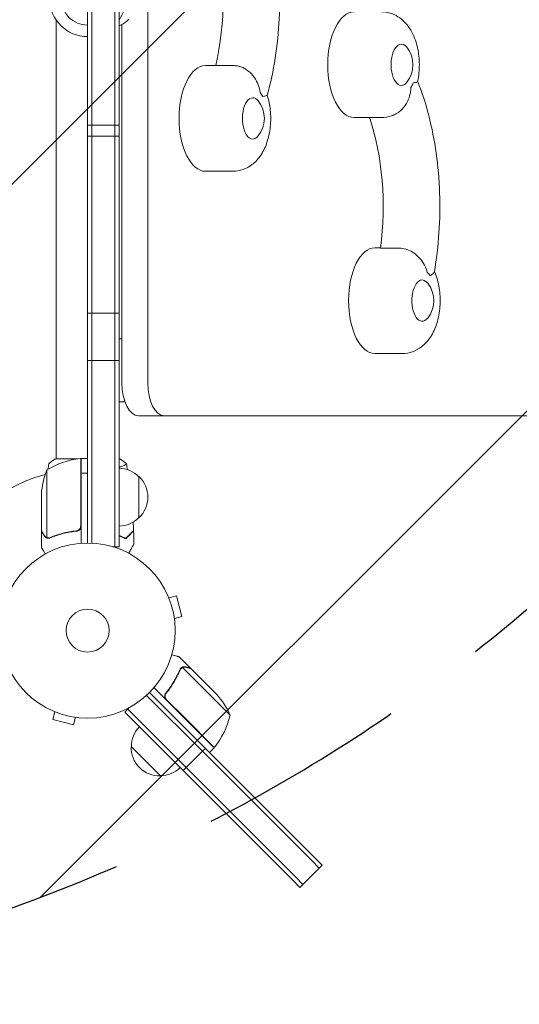
# Model space of a CAD drawing. Units: millimetres. Extents: x -2517 to 2143, y -2316 to 3607.
# Drawn here: x -41 to 261, y -991 to -395 of the extents above; entities that cross this region are included whole.
import ezdxf

# ---------------------------------------------------------------- set-up
doc = ezdxf.new("R2010")
doc.units = ezdxf.units.MM
doc.header["$LTSCALE"] = 20
doc.linetypes.add('HIDDEN', pattern=[9.524999999999999, 6.35, -3.175])
for name, color, linetype in [('2d', 230, 'Continuous'), ('EN-Free_Space', 10, 'HIDDEN'), ('EN-Free_Space_Hatch', 10, 'HIDDEN')]:
    doc.layers.add(name, color=color, linetype=linetype)

msp = doc.modelspace()

# ---------------------------------------------------------------- hatches: boundary and pattern name
at = {"layer": 'EN-Free_Space_Hatch'}
h = msp.add_hatch(dxfattribs=at)
h.set_pattern_fill('ANSI31', color=256, scale=100)
h.set_pattern_definition([(45, (0, 0), (-224.5064030267288, 224.5064030267288), [])])
edge = h.paths.add_edge_path()
edge.add_arc((-382.5501998126507, 2107.011955889593), 1000, 90.0000055985681, 180.0000055985681)
edge.add_line((-1382.550199812646, 2107.011858176146), (-1382.549994808664, 8.99986490636502))
edge.add_arc((-382.5499948086685, 8.999962619811356), 999.9999999999998, 180.0000055985681, 270.0000055985681)
edge.add_arc((-382.5499948086683, 8.9999626198113), 999.9999999999998, 270.0000055985681, 360.0000055985681)
edge.add_line((617.4500051913267, 9.000060333257704), (617.4498001873441, 2107.012053603039))
edge.add_arc((-382.5501998126512, 2107.011955889594), 1000, 5.598568053984855e-06, 90.00000559856807)

# ---------------------------------------------------------------- linework, layer by layer
at = {"layer": '2d', "lineweight": 0}
for p, q in [((36.38701066002091, -150.0447464574321), (36.38705593159375, -615.0447464574294)), ((1.932676241267473e-12, -459.1241008311048), (1.818989403545856e-12, -307.1375294494746)), ((2.500000000001819, -307.1375294494745), (2.500000000001933, -459.1241008311048)), ((2.500000000001933, -459.1241008311048), (2.500000000001819, -307.1375294494746)), ((16.50000000000182, -307.1375294494745), (16.50000000000193, -459.1241008311048)), ((19.00000000000182, -307.1375294494745), (19.00000000000193, -459.1241008311048)), ((-18.99993563612986, -661.0898894725709), (-18.99996149288006, -395.5062518685467)), ((-18.99993563612986, -661.0898894725709), (-18.99996149288017, -395.5062518685465)), ((19.00006436387014, -661.0898867214695), (19.00003850711971, -395.5062481689334)), ((19.00006436387002, -661.089886721469), (19.0000385071196, -395.5062481689336)), ((20.79859866347397, -615.0447479750941), (20.7985775374259, -398.0517935721077)), ((71.38703723881554, -423.0447430498929), (87.84151991071974, -423.0447414479137)), ((161.387040305599, -454.5447342876527), (177.8415229775034, -454.5447326856735)), ((1.932676241267473e-12, -465.7030568887345), (1.932676241267473e-12, -459.1241008311048)), ((1.932676241267473e-12, -459.1241008311048), (2.500000000001933, -459.1241008311048)), ((16.50000000000193, -459.1241008311048), (2.500000000001933, -459.1241008311048)), ((2.500000000001933, -465.7030568887345), (2.500000000001933, -459.1241008311048)), ((16.50000000000193, -459.1241008311048), (16.50000000000193, -465.7030568887345)), ((19.00000000000193, -459.1241008311048), (16.50000000000193, -459.1241008311048)), ((19.00000000000193, -459.1241008311048), (19.00000000000193, -465.7030568887345)), ((2.046363078989089e-12, -572.9528208232431), (1.932676241267473e-12, -465.7030568887343)), ((2.500000000001933, -465.7030568887345), (1.932676241267473e-12, -465.7030568887345)), ((2.500000000001933, -465.7030568887345), (16.50000000000193, -465.7030568887345)), ((2.500000000002046, -572.9528208232431), (2.500000000001933, -465.7030568887345)), ((2.500000000002046, -572.9528208232431), (2.500000000001933, -465.7030568887343)), ((16.50000000000205, -572.9528208232431), (16.50000000000193, -465.7030568887345)), ((16.50000000000193, -465.7030568887345), (19.00000000000193, -465.7030568887345)), ((19.00000000000193, -465.7030568887345), (19.00000000000205, -572.9528208232431)), ((71.38704346974168, -487.0447430498924), (87.84152614164589, -487.0447414479132)), ((173.9765408579996, -533.3418572487318), (177.3516366674061, -533.3418569201384)), ((177.3221822210015, -533.558644988468), (188.5717603149236, -533.5586438932293)), ((2.160049916710705e-12, -601.4890358711062), (2.046363078989089e-12, -572.9528208232433)), ((2.500000000002046, -572.9528208232431), (2.046363078989089e-12, -572.9528208232431)), ((2.500000000002046, -572.9528208232431), (16.50000000000205, -572.9528208232431)), ((2.50000000000216, -601.4890358711062), (2.500000000002046, -572.9528208232431)), ((16.50000000000216, -601.4890358711062), (16.50000000000205, -572.9528208232431)), ((16.50000000000205, -572.9528208232431), (19.00000000000205, -572.9528208232431)), ((19.00000000000205, -572.9528208232431), (19.00000000000216, -601.4890358711062)), ((19.00005730100452, -588.5447481501968), (20.79859608348113, -588.5447479750943)), ((2.273736754432321e-12, -712.0895372438439), (2.160049916710705e-12, -601.4890358711062)), ((2.160049916710705e-12, -601.4890358711062), (2.50000000000216, -601.4890358711062)), ((16.50000000000216, -601.4890358711062), (2.50000000000216, -601.4890358711062)), ((2.500000000002274, -712.148532342161), (2.50000000000216, -601.4890358711062)), ((16.50000000000227, -714.2895744876888), (16.50000000000216, -601.4890358711062)), ((19.00000000000216, -601.4890358711062), (16.50000000000216, -601.4890358711062)), ((16.50000000000216, -601.4890358711062), (16.50000000000227, -714.2895744876886)), ((19.00000000000216, -601.4890358711062), (19.00000000000227, -714.2895744876886)), ((173.9765470889257, -597.3418572487313), (190.4310297608298, -597.3418556467522)), ((19.00006100061694, -626.5447481501968), (22.6170656971168, -626.5447477980514)), ((30.79860061063835, -635.0447470015116), (46.38705787875813, -635.0447454838471)), ((46.38705787875813, -635.0447454838471), (563.8870578787559, -635.0446951009679)), ((-6.127484773544779, -661.0895378404131), (-19.49993601971778, -661.0895391423311)), ((-4.199999999997772, -685.8395744876883), (-4.199999999997885, -660.8442265806037)), ((-3.99999999999784, -661.089537633285), (-4.199999999997772, -661.0895376527566)), ((-3.99999999999784, -660.8395744876883), (-3.99999999999784, -685.8395744876883)), ((-3.99999999999784, -660.8395744876883), (2.160049916710705e-12, -660.8395744876883)), ((19.50006398028199, -661.0895353453606), (19.00000000000216, -661.0895353940458)), ((19.00006486908478, -666.2791220188882), (19.00006486895188, -666.2777570176639)), ((-24.74761515876025, -667.8395744876883), (-24.74761515876025, -685.8395744876883)), ((31.00000000000216, -671.7895744871884), (31.00000000000216, -696.7895744881884)), ((-27.99999999999784, -682.6788783618325), (-27.99999999999784, -685.8395744876883)), ((-27.99999999999784, -704.5917652617987), (-27.99999999999784, -685.8395744876883)), ((-24.74761515876025, -685.8395744876883), (-24.74761515876025, -708.7316357338135)), ((-4.199999999997772, -701.6971459177083), (-4.199999999997772, -685.8395744876883)), ((-3.99999999999784, -685.8395744876883), (-3.99999999999784, -701.8759683573622)), ((-3.99999999999784, -701.8759683573622), (-3.99999999999784, -712.2406961969485)), ((-27.99999999999784, -704.7921518757597), (-27.99999999999784, -714.5921518757549)), ((-27.99999999999784, -704.7921518757597), (-27.88427269132853, -704.7921518757597)), ((-23.77967804607215, -709.1023159102327), (-23.77746856366525, -709.1023159102327)), ((-7.801699753860476, -704.7921518757597), (-6.296098369895617, -704.7921518757597)), ((16.50000000000227, -714.2895744876888), (15.11171016044534, -714.2895744876888)), ((19.00000000000227, -714.2895744876886), (16.50000000000227, -714.2895744876886)), ((48.54396093672688, -743.8000126701587), (48.53695564633495, -743.801889732062)), ((48.54396093672688, -743.8000126701589), (48.55629155722204, -743.8460311723355)), ((49.12528285151268, -745.1971622031646), (53.76181863582599, -743.9548061840795)), ((57.12646622215891, -756.5118419258373), (53.76181863582588, -743.9548061840795)), ((52.4899304378456, -757.7541979449223), (57.12646622215891, -756.5118419258373)), ((52.67273503787226, -759.2088073886069), (52.68506565836742, -759.2548258907838)), ((52.68506565836742, -759.2548258907838), (52.6780603679756, -759.2567029526871)), ((62.435780777883, -787.927263787591), (55.50613432225839, -780.9976173319664)), ((56.40381628866965, -787.8637358432003), (56.40225394867673, -787.8652981831932)), ((73.53749339368369, -803.6285431559266), (57.35036165121096, -787.4414114134539)), ((62.43578077788288, -787.927263787591), (62.35394921315435, -788.0090953523196)), ((62.57747551147384, -788.068958521182), (75.83727676995113, -801.3287597796592)), ((69.50867107833346, -838.1336677404207), (35.66721561841348, -804.2922122805006)), ((35.66721561841348, -804.2922122805006), (69.50867107833153, -838.1336677404187)), ((37.476696646714, -802.5661594028685), (71.27643803129786, -836.3659007874525)), ((47.52727117044924, -806.9598796771114), (40.19823543178666, -799.630843938449)), ((48.15342570539838, -802.2096188600755), (47.08880475703256, -803.2742398084414)), ((86.26541545504153, -816.3564652172846), (73.53749339368369, -803.6285431559266)), ((78.07222643381385, -803.563709443522), (75.83727676995113, -801.3287597796592)), ((58.86671402147397, -818.2993225281365), (47.52727117044924, -806.9598796771114)), ((47.79513908639399, -806.9449048805817), (59.00813537771126, -818.1579011718992)), ((-21.28952457368018, -813.6334981805718), (-21.28764751177664, -813.6264928901786)), ((-21.24350607149586, -813.6458288010689), (-21.28952457368018, -813.633498180572)), ((-19.89237504067398, -814.2148200953562), (-21.13473105975913, -818.8513558796711)), ((22.48607012942603, -814.4455905706694), (24.25383708239235, -812.6778236177032)), ((57.84140918875369, -849.8009296299969), (22.48607012942603, -814.4455905706694)), ((24.25383708239258, -812.6778236177032), (25.23568273043952, -811.6959779696562)), ((59.60917614172183, -848.0331626770325), (24.25383708239258, -812.6778236177032)), ((59.60917614172001, -848.0331626770306), (24.25383708239235, -812.677823617703)), ((-21.13473105975913, -818.8513558796711), (-8.577695318001133, -822.2160034660036)), ((-7.335339298915983, -817.5794676816885), (-8.577695318001133, -822.2160034660036)), ((-5.834711353055013, -817.7746029022118), (-5.880729855243771, -817.7622722817135)), ((-5.834711353055013, -817.774602902212), (-5.832834291151244, -817.7675976118181)), ((76.54438355113757, -835.9769920578), (58.86671402147397, -818.2993225281365)), ((59.00813537771126, -818.157901171899), (76.68251538092761, -835.8322811751156)), ((44.05282695596929, -852.9829101456902), (26.37515742559833, -835.3052406153191)), ((59.60917614172183, -848.0331626770325), (69.50867107833346, -838.1336677404207)), ((71.27643803129797, -836.3659007874525), (69.50867107833153, -838.1336677404187)), ((135.6630000108768, -904.2879966729641), (69.50867107833346, -838.1336677404207)), ((69.50867107833153, -838.1336677404187), (135.663000010877, -904.2879966729641)), ((71.27643803129797, -836.3659007874525), (137.4307669638432, -902.5202297199979)), ((76.54438355113757, -835.9769920578), (73.71595642639147, -838.8054191825462)), ((57.84140918875369, -849.8009296299969), (59.60917614172001, -848.0331626770306)), ((123.9957381212988, -915.9552585625423), (57.84140918875369, -849.8009296299971)), ((125.7635050742653, -914.1874916095757), (59.60917614172183, -848.0331626770325)), ((125.7635050742653, -914.1874916095757), (59.60917614172001, -848.0331626770306)), ((140.2193491969819, -908.844345859069), (135.6630000108768, -904.2879966729641)), ((141.9871161499483, -907.0765789061028), (137.4307669638432, -902.5202297199979)), ((130.3198542603701, -918.7438407956807), (140.2193491969819, -908.844345859069)), ((141.9871161499481, -907.0765789061028), (140.2193491969819, -908.844345859069)), ((123.9957381212988, -915.9552585625421), (128.5520873074037, -920.5116077486472)), ((125.7635050742653, -914.1874916095757), (130.3198542603701, -918.7438407956807)), ((128.5520873074037, -920.5116077486472), (130.3198542603701, -918.7438407956807))]:
    msp.add_line(p, q, dxfattribs=at)
for radius in [53.00000000000002, 13.00000000000006, 13]:
    msp.add_circle((1.591615728102624e-12, -765.0895372438439), radius, dxfattribs=at)
for centre, radius, start, end in [((3.72452127521683e-05, -382.5447686219244), 23.00000000000003, 90.00009278232285, 269.9999072176771), ((3.724521263848146e-05, -382.5447686219244), 16, 90.00013337458549, 269.9998666254145), ((3.724521263848146e-05, -382.5447686219244), 23.00000000000015, 325.6986826023912, 0), ((12.80976512208713, -383.0458322169478), 17.00000000000072, 291.3542817912148, 315.8135039534945), ((179.9877744948461, -422.544732476718), 16.99999999914606, 321.498901270826, 38.50110988560522), ((89.98777765898853, -455.0447412389575), 16.999999999146, 321.498901270826, 38.50110988560117), ((192.5772812781726, -565.3418554377967), 16.99999999914591, 321.498901270826, 38.50110988560522), ((1.265380982273996, -710.5399729842658), 49.99999999999973, 96.47279222333052, 121.3496882206748), ((-4.032994264991657, -663.8395744876888), 3.000000000000493, 93.19122430203231, 96.47279222334343), ((18.80972782809397, -683.7885096455328), 17.0000000000001, 44.18650162472169, 89.358704703753), ((-7.048583938740194e-12, -765.0895372438475), 98.00000000000004, 105.2000469881893, 164.7999370918425), ((21.90000000000305, -685.8395744876883), 50.00000000000082, 158.899803975907, 176.3756925059936), ((19.47828138000193, -684.2895744876881), 16.99999999914604, 312.6679254884958, 47.33207451150422), ((18.80972782809397, -684.7906393298439), 16.99999999999999, 270.641295296247, 315.8134983752784), ((40.5526483887412, -836.6133881608688), 50.00000000000134, 23.89980397590552, 41.37569250598997), ((37.67770814843902, -804.5566898512915), 49.99999999999973, 321.472792223332, 346.3496882206703), ((43.47950996034774, -835.1699449155366), 17.00000000000036, 135.6412952962463, 180.8134983752798), ((43.36107755790943, -835.9969900133796), 16.99999999914599, 177.6679254885, 272.3320745114999), ((74.44639367612638, -833.8323412457484), 2.999999999959937, 318.1912243020012, 321.4727922233503), ((44.18812265575241, -835.8785576109411), 16.99999999999985, 269.1865016247202, 314.3587047037537)]:
    msp.add_arc(centre, radius, start, end, dxfattribs=at)
at = {"layer": '2d', "lineweight": 0, "extrusion": (0, 0, -1)}
for centre, major_axis, ratio, start_param, end_param in [((34.56590427555432, -382.5447466347329), (9.249026156510354e-06, -95.0000000197962), 0.5000000000000011, -2.01121230965267, -1.130380343937319), ((189.9658755150223, -422.544731505268), (-1.216977756568483e-06, 12.50000000050006), 0.5000000000000006, -0.1745329251994345, 0.5611561394121239), ((99.9658786791648, -455.0447402675076), (1.216977767448668e-06, -12.50000000050006), 0.5000000000000013, -0.5611561394121667, 3.141592653589793), ((99.9658786791648, -455.0447402675076), (-1.216977778000304e-06, 12.50000000050006), 0.5000000000000009, -2.664535259100376e-15, 0.5611561394121656), ((202.5553822983487, -565.3418544663467), (1.216977759455062e-06, -12.50000000050005), 0.5000000000000004, -0.5611561394121223, 2.967059728390356)]:
    msp.add_ellipse(centre, major_axis=major_axis, ratio=ratio, start_param=start_param, end_param=end_param, dxfattribs=at)
at = {"layer": '2d', "lineweight": 0}
for centre, major_axis, ratio, start_param, end_param in [((161.3870371901361, -422.5447342876529), (-3.115463038216854e-06, 31.99999999999979), 0.5000000000000004, 7.105427992875723e-15, 3.1415926535898), ((71.38704035427861, -455.0447430498926), (-3.115463085212303e-06, 31.99999999999979), 0.5000000000000011, 1.707062715111712e-15, 3.141592653589795), ((189.965875515023, -422.5447315052694), (-1.752448909542182e-06, 17.99999999999788), 0.5000000000000004, -2.447694226271282, -2.223544127017224), ((99.9658786791648, -455.0447402675078), (-1.752447987612982e-06, 17.99999999999995), 0.500000000000001, -0.7435156013733835, -0.5193655021193523), ((173.9765439734625, -565.3418572487316), (-3.115463047098637e-06, 31.99999999999979), 0.5000000000000004, 4.884981943625406e-15, 3.141592653589798), ((202.5553822983487, -565.3418544663467), (-1.752447976954841e-06, 17.99999999999995), 0.5000000000000003, -0.568982676173948, -0.3448325769199169), ((30.79859866347385, -615.0447470015118), (1.947164421150187e-06, -19.9999999999999), 0.5000000000000003, -1.570796326794895, 1.77635683940025e-15)]:
    msp.add_ellipse(centre, major_axis=major_axis, ratio=ratio, start_param=start_param, end_param=end_param, dxfattribs=at)
at = {"layer": '2d', "lineweight": 0, "extrusion": (0, 0, -0.9999999999999999)}
for centre, major_axis, ratio, start_param, end_param in [((189.9658755150223, -422.544731505268), (1.21697776078733e-06, -12.50000000050006), 0.5000000000000004, -0.5611561394121258, 2.967059728390357), ((131.4991328648788, -508.5387875886773), (9.249026089008794e-06, -95.00000001979606), 0.5000000000000003, -2.175305649925519, -1.304285592655876), ((202.5553822983487, -565.3418544663467), (-1.216977756790527e-06, 12.50000000050005), 0.5000000000000004, -0.1745329251994345, 0.5611561394121339), ((46.38705593159375, -615.0447454838471), (1.947164421150187e-06, -19.9999999999999), 0.5000000000000003, -8.881784197001252e-16, 1.570796326794896)]:
    msp.add_ellipse(centre, major_axis=major_axis, ratio=ratio, start_param=start_param, end_param=end_param, dxfattribs=at)
at = {"layer": '2d', "lineweight": 0}
for points, knots in [([(108.7398750996591, -324.0563667304066), (110.738884121513, -331.2754433307515), (112.3546976243243, -338.8355579057487), (114.7885729340711, -354.3809706762944), (115.6062705989265, -362.3658114904114), (116.4240746957247, -378.4802161812455), (116.424075487154, -386.6092611490881), (115.6062745280955, -402.7236659991618), (114.7885784180199, -410.7085069724977), (112.3547061352207, -426.2539202169587), (110.7388941044879, -433.8140351065812), (108.739886488307, -441.0331120961658)], [1.065030539738997, 1.065030539738997, 1.065030539738997, 1.065030539738997, 1.267336835089712, 1.267336835089712, 1.469643130440427, 1.469643130440427, 1.671949425791142, 1.671949425791142, 1.874255721141858, 1.874255721141858, 2.076562016492573, 2.076562016492573, 2.076562016492573, 2.076562016492573]), ([(199.787414684428, -432.6413953721604), (200.1555758563514, -430.9374173817206), (200.4232129272415, -429.2088052623634), (200.9312901244126, -424.126893124362), (200.9239148790285, -420.7383647097673), (200.2251435517438, -414.0604299243683), (199.53977307244, -410.775430841201), (197.281540487132, -404.3167965074023), (195.7085369726607, -401.1264464940299), (191.3501748666625, -395.8939198493472), (188.8808384935809, -393.7143632451071), (183.5129657179292, -391.2921131976382), (181.1209731263212, -390.67217832263), (178.3893564970639, -390.5508216635529), (178.1154368295676, -390.5447326590056), (177.8415167465772, -390.5447326856739)], [4.304503305099669, 4.304503305099669, 4.304503305099669, 4.304503305099669, 4.515036426202235, 4.515036426202235, 4.918689116769308, 4.918689116769308, 5.322638881357517, 5.322638881357517, 5.742555573643342, 5.742555573643342, 6.061276278801664, 6.061276278801664, 6.260975619400011, 6.260975619400011, 6.283185355858697, 6.283185355858697, 6.283185355858697, 6.283185355858697]), ([(90.0376967406205, -423.1754751101113), (89.58250123720131, -423.1211242783088), (89.12338002083436, -423.0834405137474), (88.38935966120641, -423.0508304257927), (88.1154399937102, -423.0447414212452), (87.84151991071974, -423.0447414479137)], [6.22355554587676, 6.22355554587676, 6.22355554587676, 6.22355554587676, 6.260975619400011, 6.260975619400011, 6.283185355858698, 6.283185355858698, 6.283185355858698, 6.283185355858698]), ([(90.03769674062085, -423.1754751101113), (90.95898203175341, -423.2852608968959), (91.89663772551637, -423.5123212204784), (94.29855319371666, -424.3808009636608), (95.71285383328916, -425.1681279114906), (98.52975341352169, -427.3111270473996), (99.85693944491925, -428.713135366826), (101.9062852443509, -431.6415064875279), (102.6748438250344, -433.1150562053923), (103.8330137623153, -436.1892216859712), (104.2207786902837, -437.7785734696337), (104.4309998795214, -439.4039981878194), (104.4319226114116, -439.4111603192017), (104.4328418336883, -439.4183228940548)], [1.447114149869186, 1.447114149869186, 1.447114149869186, 1.447114149869186, 4.570887165517538, 4.570887165517538, 9.475970133279205, 9.475970133279205, 15.19983629004175, 15.19983629004175, 20.19213653883081, 20.19213653883081, 25.16096329539689, 25.16096329539689, 25.18295292851801, 25.18295292851801, 25.18295292851801, 25.18295292851801]), ([(199.787414684428, -432.6413953721604), (199.7795013384058, -432.6780355250251), (199.7629530158214, -432.714398099366), (199.6219457290211, -432.9170968746818), (199.3256981012217, -433.0723000438803), (198.4312313013019, -433.3261409476194), (197.8366356474427, -433.4237401539981), (197.1229275852555, -433.4768809705766), (197.1192839499032, -433.4771508608402), (197.1156373547391, -433.4774195645697)], [14.76418067311286, 14.76418067311286, 14.76418067311286, 14.76418067311286, 15.67723553524027, 15.67723553524027, 19.91482010577581, 19.91482010577581, 24.15599877516027, 24.15599877516027, 24.17774417833777, 24.17774417833777, 24.17774417833777, 24.17774417833777]), ([(199.8029216053668, -432.5693305400467), (202.4254561010924, -439.1020756965803), (204.6809066945538, -446.0675965950448), (208.4356141643224, -460.6649231601253), (209.931380810351, -468.298837692685), (212.1226631257272, -483.9500238079785), (212.8178620000482, -491.9668239122394), (213.3909264641485, -508.1019573561924), (213.2687190361816, -516.21977157977), (212.2098163693385, -532.2695403878805), (211.2732591613591, -540.200982452206), (209.9403374602028, -547.900846814554)], [0.8942963906984507, 0.8942963906984507, 0.8942963906984507, 0.8942963906984507, 1.095665507073906, 1.095665507073906, 1.29777398295266, 1.29777398295266, 1.499882458831413, 1.499882458831413, 1.701990934710166, 1.701990934710166, 1.90409941058892, 1.90409941058892, 1.90409941058892, 1.90409941058892]), ([(87.84152614164589, -487.0447414479132), (89.98284453096687, -487.0447412394382), (92.11377190783162, -486.6572112060143), (96.12325130821284, -485.2507956918652), (97.95811272527442, -484.196577683622), (101.5012850835618, -481.503098346744), (103.0513069759692, -479.791226794562), (106.1404653590486, -475.5092469491848), (107.4092771041886, -472.8655662348923), (109.5414287458958, -466.8571230432825), (110.2500479890829, -463.440883650832), (110.9312932885551, -456.6269018866018), (110.9239180431713, -453.2383734720069), (110.2588799569779, -446.8828165165411), (109.6668230390029, -443.909253861348), (108.7410962693813, -441.0287429666208)], [3.141592702268904, 3.141592702268904, 3.141592702268904, 3.141592702268904, 3.315213112213853, 3.315213112213853, 3.50482205638956, 3.50482205638956, 3.747649546190504, 3.747649546190504, 4.095170172143906, 4.095170172143906, 4.515036426202235, 4.515036426202235, 4.918689116769307, 4.918689116769307, 5.283651808960395, 5.283651808960395, 5.283651808960395, 5.283651808960395]), ([(106.0577964932401, -441.7950571680514), (106.0614110182765, -441.7940553396489), (106.0650226868166, -441.7930546860124), (106.7724842698154, -441.5971190332579), (107.3648006914312, -441.4474164439811), (108.2602373052126, -441.2157455357982), (108.5597305096691, -441.1347364230445), (108.7163697760719, -441.0607354760344), (108.7363232729491, -441.0459624780555), (108.739886488307, -441.0331120961658)], [-0.02189441583985189, -0.02189441583985189, -0.02189441583985189, -0.02189441583985189, 0, 0, 4.270241797444774, 4.270241797444774, 8.536864866550678, 8.536864866550678, 9.802270611057324, 9.802270611057324, 9.802270611057324, 9.802270611057324]), ([(195.7217277198957, -436.3823869464417), (195.7214443481183, -436.3897599481138), (195.7211574418617, -436.3971328247927), (195.6552383037787, -438.0704607362305), (195.409313695077, -439.7235862574863), (194.5266201593093, -442.9468260886416), (193.8906963593416, -444.505314571193), (192.1057785230663, -447.6217808696168), (190.9057505911113, -449.1266135229899), (188.6214389893488, -451.1392545174925), (187.6803324816391, -451.7972671784295), (186.691306936796, -452.3204028842237)], [-0.02218425518728219, -0.02218425518728219, -0.02218425518728219, -0.02218425518728219, 0, 0, 5.012803993014545, 5.012803993014545, 10.049289233727, 10.049289233727, 15.82381520005691, 15.82381520005691, 19.39095182585245, 19.39095182585245, 19.39095182585245, 19.39095182585245]), ([(177.8415229775034, -454.5447326856735), (179.9828413668243, -454.5447324771986), (182.1137687436891, -454.1572024437747), (184.9688102302733, -453.1557321182532), (185.8583656582567, -452.7611488587808), (186.6913069367957, -452.3204028842237)], [3.141592702268904, 3.141592702268904, 3.141592702268904, 3.141592702268904, 3.315213112213853, 3.315213112213853, 3.40023846936303, 3.40023846936303, 3.40023846936303, 3.40023846936303]), ([(188.5717603149236, -533.5586438932293), (189.8912617826471, -533.558643764765), (191.2865788923726, -533.7850548995208), (194.2058939455654, -534.6912713887876), (195.6851376274218, -535.3885490996735), (198.6793606362179, -537.2991820411384), (200.1228450491993, -538.555766944079), (202.4162697903029, -541.2070661558554), (203.308073109038, -542.550904168973), (204.7245904874607, -545.382588506462), (205.2465034483906, -546.8598749497795), (205.594674941938, -548.3880087806418), (205.5962055406466, -548.3947425490347), (205.5977326818837, -548.4014770659168)], [0, 0, 0, 0, 4.570887165517538, 4.570887165517538, 9.475970133279205, 9.475970133279205, 15.19983629004175, 15.19983629004175, 20.19213653883081, 20.19213653883081, 25.16096329539689, 25.16096329539689, 25.18295292851801, 25.18295292851801, 25.18295292851801, 25.18295292851801]), ([(190.4310297608298, -597.3418556467522), (192.5723481501508, -597.3418554382773), (194.7032755270155, -596.9543254048534), (198.7127549273968, -595.5479098907043), (200.5476163444583, -594.4936918824609), (204.0907887027457, -591.8002125455831), (205.6408105951531, -590.0883409934012), (208.7299689782325, -585.8063611480237), (209.9987807233728, -583.1626804337315), (212.1309323650797, -577.1542372421214), (212.8395516082668, -573.7379978496709), (213.5207969077391, -566.9240160854405), (213.513421662355, -563.535487670846), (212.8146503350703, -556.857552885447), (212.1292798557664, -553.5725538022797), (210.7077280671703, -549.506859573601), (210.3584154334889, -548.6170049261481), (209.9686407635592, -547.7369677950859)], [3.141592702268904, 3.141592702268904, 3.141592702268904, 3.141592702268904, 3.315213112213853, 3.315213112213853, 3.50482205638956, 3.50482205638956, 3.747649546190504, 3.747649546190504, 4.095170172143906, 4.095170172143906, 4.515036426202235, 4.515036426202235, 4.918689116769308, 4.918689116769308, 5.322638881357517, 5.322638881357517, 5.437310999631754, 5.437310999631754, 5.437310999631754, 5.437310999631754]), ([(207.404358375435, -550.1777626352253), (207.4078310047845, -550.1755207154505), (207.4113008783401, -550.173279922977), (208.0909850453048, -549.7342213455694), (208.6595850991565, -549.341765714143), (209.5138226388227, -548.6316223729599), (209.796003171347, -548.3168624579524), (209.9198525852522, -547.9909791499248), (209.9326283907025, -547.9453662469094), (209.9403374602028, -547.900846814554)], [-0.02189441583985189, -0.02189441583985189, -0.02189441583985189, -0.02189441583985189, 0, 0, 4.270241797444774, 4.270241797444774, 8.536864866550678, 8.536864866550678, 9.250620411348498, 9.250620411348498, 9.250620411348498, 9.250620411348498]), ([(-23.50130334140295, -664.0885841587946), (-22.45661022181571, -663.2016968172819), (-21.29175674064982, -662.3050780032871), (-19.88999366589189, -661.3483507741051), (-19.69557150157766, -661.2181202091919), (-19.49993601971789, -661.0895391423313)], [0, 0, 0, 0, 4.405134586160028, 4.405134586160028, 5.108723785272177, 5.108723785272177, 5.108723785272177, 5.108723785272177]), ([(23.50015849839269, -664.0900733567133), (23.50004800248689, -664.0894396054822), (23.50003460092478, -664.0893653197853), (23.50057738397902, -664.0924347676761), (23.50382717853097, -664.110889876671), (23.5125358642041, -664.1623379938322), (23.50594183128499, -664.1834432647432), (23.46916234106709, -664.2335481877548), (23.43965834133041, -664.2626220665187), (23.23802740656049, -664.426722758814), (22.90618274533085, -664.6170874108733), (22.16656862068567, -664.9784650548087), (21.87920665140609, -665.1115817268577), (21.22131917194292, -665.4011176759603), (20.85581675171557, -665.5553768694989), (20.01298685150175, -665.8957182806145), (19.52774594427319, -666.0836021180456), (19.00000000000216, -666.277865491922)], [0.1222086445381476, 0.1222086445381476, 0.1222086445381476, 0.1222086445381476, 0.1226883650287292, 0.1226883650287292, 0.1252433536382131, 0.1252433536382131, 0.126520847942955, 0.126520847942955, 0.127798342247697, 0.127798342247697, 0.1329083194666647, 0.1329083194666647, 0.1354633080761486, 0.1354633080761486, 0.1380182966856325, 0.1380182966856325, 0.1408501856457529, 0.1408501856457529, 0.1408501856457529, 0.1408501856457529]), ([(8.330778734944033e-05, -669.8194106237946), (-0.8643546933677726, -669.8194110345524), (-1.722016488857093, -669.7959541676054), (-3.048304956478319, -669.7259144724763), (-3.525736100409063, -669.6936737262571), (-3.99999999999784, -669.6549100627534)], [0.1635681827804712, 0.1635681827804712, 0.1635681827804712, 0.1635681827804712, 0.1661247004403333, 0.1661247004403333, 0.1675778608168096, 0.1675778608168096, 0.1675778608168096, 0.1675778608168096]), ([(-4.371188429711424, -702.6960578756979), (-4.465520438423255, -702.963196010904), (-4.594711983304137, -703.2108780739535), (-4.839442009424715, -703.553888669367), (-4.929913922963237, -703.663420577196), (-5.122522718014693, -703.8659278284898), (-5.225273499248942, -703.9598602876218), (-5.552681517547967, -704.2198480617734), (-5.797966525316951, -704.3638110628971), (-6.310198446000754, -704.5755229005225), (-6.583326689368164, -704.6463932707592), (-6.861442006267339, -704.6779811169239)], [0.001013660673380894, 0.001013660673380894, 0.001013660673380894, 0.001013660673380894, 0.001852652543050855, 0.001852652543050855, 0.002272148477885827, 0.002272148477885827, 0.002691644412720798, 0.002691644412720798, 0.003530636282390727, 0.003530636282390727, 0.004369628152060657, 0.004369628152060657, 0.004369628152060657, 0.004369628152060657]), ([(-3.99999999999784, -701.8759683573622), (-3.99999999999784, -702.060988459485), (-4.016968758968005, -702.2431003644568), (-4.083409560614314, -702.6017517303393), (-4.133434546433136, -702.7796567703234), (-4.265344541611626, -703.1231691315801), (-4.346104720208359, -703.2866623004376), (-4.536398331444389, -703.5975619144536), (-4.647314388625318, -703.7463407432141), (-4.891838796251818, -704.0181818823725), (-5.025133029289577, -704.1415831030539), (-5.313438268920436, -704.3636619187067), (-5.469851364375359, -704.4627799858375), (-5.792909923692946, -704.6284005174706), (-5.960589189147754, -704.6959997536718), (-6.308201531053783, -704.8007532705227), (-6.488306291544632, -704.837643153368), (-6.669811320752501, -704.8577422314341)], [0, 0, 0, 0, 0.0005471720626839877, 0.0005471720626839877, 0.001094344125367996, 0.001094344125367996, 0.001641516188052004, 0.001641516188052004, 0.002188688250736012, 0.002188688250736012, 0.002735860313420021, 0.002735860313420021, 0.003283032376104029, 0.003283032376104029, 0.003830204438788037, 0.003830204438788037, 0.004377376501472045, 0.004377376501472045, 0.004377376501472045, 0.004377376501472045]), ([(-4.371188429711424, -702.6960578756979), (-4.465520438423255, -702.963196010904), (-4.594711983304137, -703.2108780739535), (-4.839442009424715, -703.553888669367), (-4.929913922963237, -703.663420577196), (-5.122522718014693, -703.8659278284898), (-5.225273499248942, -703.9598602876218), (-5.519333907307441, -704.1933674306491), (-5.723647741353716, -704.3191363475872), (-5.9375104010511, -704.4185116903108)], [0.001013660673380894, 0.001013660673380894, 0.001013660673380894, 0.001013660673380894, 0.001852652543050855, 0.001852652543050855, 0.002272148477885827, 0.002272148477885827, 0.002691644412720798, 0.002691644412720798, 0.003402455057584237, 0.003402455057584237, 0.003402455057584237, 0.003402455057584237]), ([(-27.99999999999784, -704.5917652617987), (-27.88968277985725, -704.7828922570683), (-27.69198686020275, -705.1254021260819), (-27.14690638480556, -706.0696765489903), (-26.79937461141776, -706.6716960496377), (-26.38485452767202, -707.389665895443)], [0, 0, 0, 0, 0.005170241585800168, 0.005170241585800168, 0.01034048317160034, 0.01034048317160034, 0.01034048317160034, 0.01034048317160034]), ([(-26.38485452767202, -707.389665895443), (-26.29850472611929, -707.5392281389558), (-26.20713814160592, -707.6686891387179), (-26.01526240068313, -707.903827559562), (-25.91472746189697, -708.0091201306585), (-25.59952738812979, -708.2969232368599), (-25.37233196395368, -708.4509734618526), (-25.12857382804361, -708.5728701002539)], [1.734723475976807e-18, 1.734723475976807e-18, 1.734723475976807e-18, 1.734723475976807e-18, 0.001089401631287881, 0.001089401631287881, 0.00217880326257576, 0.00217880326257576, 0.004357606525151521, 0.004357606525151521, 0.004357606525151521, 0.004357606525151521]), ([(-25.0288851109591, -708.8297646508262), (-25.16416528379773, -708.7677944547987), (-25.29276488716766, -708.6970382693052), (-25.47623831676799, -708.5777250068653), (-25.56561842742701, -708.5147736295954), (-25.66589998315783, -708.4355645505269), (-25.71505794246741, -708.3945185595957), (-25.73939321275191, -708.373635201281), (-25.74977060430399, -708.3646079699641), (-25.75667733125624, -708.3585726556172), (-25.75956824375362, -708.3560372702008), (-26.01947238015396, -708.1268687764813), (-26.21907539865595, -707.8768037697333), (-26.37755065106273, -707.6023165808225)], [0, 0, 0, 0, 0.2500000000000004, 0.2500000000000004, 0.3750000000000008, 0.4375000000000006, 0.4687500000000007, 0.4843750000000013, 0.4921875000000019, 0.4921875000000019, 0.5000000000000026, 0.5000000000000026, 1, 1, 1, 1]), ([(-24.14182661580446, -709.0803529977387), (-24.34209087901127, -709.0559858707437), (-24.52142078915529, -709.0132753445222), (-24.81831546206752, -708.9209997201064), (-24.93929750942266, -708.8708036376369), (-25.0288851109591, -708.8297646508262)], [0.0005261849813795036, 0.0005261849813795036, 0.0005261849813795036, 0.0005261849813795036, 0.001315456198602776, 0.001315456198602776, 0.002104727415826049, 0.002104727415826049, 0.002104727415826049, 0.002104727415826049]), ([(-24.14182661580446, -709.0803529977387), (-24.34209087901127, -709.0559858707437), (-24.52142078915529, -709.0132753445222), (-24.77100247807198, -708.9357047166571), (-24.85938898619122, -708.9023882799175), (-24.93378520198144, -708.8713670843734)], [0.0005261849813795036, 0.0005261849813795036, 0.0005261849813795036, 0.0005261849813795036, 0.001315456198602776, 0.001315456198602776, 0.001853171696740334, 0.001853171696740334, 0.001853171696740334, 0.001853171696740334]), ([(-23.81147048648813, -708.8895642765107), (-23.96990648872611, -708.8882601894278), (-24.12959177880987, -708.8742238208898), (-24.44208041871161, -708.8215059720864), (-24.59601371147653, -708.7828904142647), (-24.74761515876025, -708.7316357338135)], [0.001328786731256557, 0.001328786731256557, 0.001328786731256557, 0.001328786731256557, 0.00187245517643791, 0.00187245517643791, 0.002416123621619264, 0.002416123621619264, 0.002416123621619264, 0.002416123621619264]), ([(-6.861442006267339, -704.6779811169239), (-9.730832458842656, -705.0038814132935), (-12.47175520428152, -705.5205428295066), (-17.73264269381593, -706.8695814126075), (-20.25228337430519, -707.7026037006921), (-22.66827776852938, -708.673360656834)], [2.602085213965211e-18, 2.602085213965211e-18, 2.602085213965211e-18, 2.602085213965211e-18, 0.008593070406938633, 0.008593070406938633, 0.01718614081387726, 0.01718614081387726, 0.01718614081387726, 0.01718614081387726]), ([(-22.65780111708148, -708.8847344066179), (-20.22980254415268, -707.9059377638622), (-17.68903223008761, -707.0635527669123), (-13.6932145855402, -706.040898475363), (-12.33034682739378, -705.7402893974889), (-10.23598384066668, -705.356096368513), (-9.527954924985693, -705.2389659249862), (-8.104828942349855, -705.0296958814705), (-7.389319000973614, -704.9374173847731), (-6.669811320752501, -704.8577422314341)], [0, 0, 0, 0, 0.008697053603232733, 0.008697053603232733, 0.0130455804048491, 0.0130455804048491, 0.01521984380565728, 0.01521984380565728, 0.01739410720646547, 0.01739410720646547, 0.01739410720646547, 0.01739410720646547]), ([(19.00000000000216, -707.4574680484328), (19.52922263387654, -707.6777184268934), (20.04214929783802, -707.9019658593837), (21.42776919254572, -708.5345893488585), (22.24992138302412, -708.9418336272496), (23.00365730489739, -709.337930459484)], [0.00972759041305237, 0.00972759041305237, 0.00972759041305237, 0.00972759041305237, 0.01194542403039001, 0.01194542403039001, 0.01592723204052002, 0.01592723204052002, 0.01592723204052002, 0.01592723204052002]), ([(19.00000000000216, -707.674152050411), (19.04766448848341, -707.6940832163115), (19.09519928834948, -707.7140482650569), (19.62245459295491, -707.9364708354673), (20.09007122563582, -708.1427475656382), (21.44456055299793, -708.7643333584648), (22.27788577460285, -709.1797983244556), (23.0407986911049, -709.5836318060564)], [0.009907644679050157, 0.009907644679050157, 0.009907644679050157, 0.009907644679050157, 0.01010734836727904, 0.01010734836727904, 0.01212881804073485, 0.01212881804073485, 0.01617175738764647, 0.01617175738764647, 0.01617175738764647, 0.01617175738764647]), ([(23.00365730489739, -709.337930459484), (23.55464880081718, -708.7869388562771), (24.06802041439016, -708.2735671427423), (25.01424734313412, -707.3273400297525), (25.44718192237315, -706.8944053662138), (26.02846499065811, -706.3131221847433), (26.21082149596691, -706.1307656439268), (26.55067772898781, -705.7909093447305), (26.7079316291331, -705.6336554139651), (27.1314695835174, -705.210117377111), (27.35302691997515, -704.9885599975124), (27.58626256783759, -704.7553243042352), (27.64742956825751, -704.6941572919051), (27.73455189550316, -704.6070349476953), (27.75937628639667, -704.5822105519682), (27.78408504627225, -704.557501787281), (27.79645416005985, -704.5451326710853), (27.81112043678547, -704.5304663915039), (27.81519056514014, -704.5263962623566), (27.8205560876936, -704.5210307387582), (27.82206884057609, -704.5195179855813), (27.82208063363407, -704.5195061925209)], [9.965227682168975e-18, 9.965227682168975e-18, 9.965227682168975e-18, 9.965227682168975e-18, 0.003506658101860132, 0.003506658101860132, 0.007013316203720255, 0.007013316203720255, 0.008766645254650316, 0.008766645254650316, 0.01051997430558038, 0.01051997430558038, 0.0140266324074405, 0.0140266324074405, 0.01577996145837056, 0.01577996145837056, 0.01753329050930062, 0.01753329050930062, 0.02103994861116075, 0.02103994861116075, 0.02454660671302087, 0.02454660671302087, 0.02744920725378125, 0.02744920725378125, 0.02744920725378125, 0.02744920725378125]), ([(23.0407986911049, -709.5836318060564), (23.59074960453313, -709.0336807855437), (24.10296985749073, -708.5214604328481), (25.04665011621421, -707.5777799903748), (25.47819137202237, -707.1462386505383), (26.05716350840453, -706.5672664014206), (26.23871238929257, -706.3857174851822), (26.57686820160973, -706.0475616070204), (26.73317310773029, -705.8912566704647), (27.1538162136269, -705.4706134826619), (27.37334029189458, -705.2510893616494), (27.60333338894816, -705.0210962198124), (27.66338796388561, -704.9610416331813), (27.72701195909644, -704.8974176255819), (27.74380631472877, -704.8806232666792), (27.76825907817056, -704.8561704984762), (27.77498811430917, -704.8494414610271), (27.79527295986611, -704.8291566115205), (27.8072049074085, -704.8172246616549), (27.82150700785337, -704.8029225584249), (27.82549575911366, -704.7989338063882), (27.83075590187104, -704.7936736626065), (27.83224058552639, -704.792188978662), (27.83225205391852, -704.7921775102676)], [0, 0, 0, 0, 0.003506300941913347, 0.003506300941913347, 0.007012601883826694, 0.007012601883826694, 0.008765752354783366, 0.008765752354783366, 0.01051890282574004, 0.01051890282574004, 0.01402520376765338, 0.01402520376765338, 0.01577835423861005, 0.01577835423861005, 0.01665492947408839, 0.01665492947408839, 0.01753150470956672, 0.01753150470956672, 0.02103780565148007, 0.02103780565148007, 0.02454410659339341, 0.02454410659339341, 0.02744840295341505, 0.02744840295341505, 0.02744840295341505, 0.02744840295341505]), ([(-27.99999999999693, -712.7349552638128), (-28.00409502194714, -712.7278624793315), (-28.0069559459829, -712.7229072146591), (-28.01492313418385, -712.7091076430044), (-28.01771693865271, -712.7042686328058), (-28.01771693855562, -712.704268632974)], [0.02021152279509857, 0.02021152279509857, 0.02021152279509857, 0.02021152279509857, 0.02274024068713238, 0.02274024068713238, 0.02935902084294497, 0.02935902084294497, 0.02935902084294497, 0.02935902084294497]), ([(-27.99999999999784, -714.5921518757599), (-27.99999999999784, -714.5921493817785), (-27.93775422538431, -714.7001674025909), (-27.75066037986301, -715.0242252059994), (-27.67268220987864, -715.1592496025006), (-27.53231640113063, -715.4022938903), (-27.45628455387089, -715.5339429574616), (-27.37148968513634, -715.6807824095159), (-27.31301402698784, -715.7820510186397), (-27.28248586754921, -715.8349229610789), (-26.86346762029518, -716.5606817806673), (-26.32268751608626, -717.4973444238475), (-25.62927420534572, -718.6983710189351)], [0.5000000000000018, 0.5000000000000018, 0.5000000000000018, 0.5000000000000018, 0.625000000000002, 0.625000000000002, 0.6875000000000021, 0.6875000000000021, 0.7187500000000021, 0.7343750000000021, 0.7343750000000021, 0.750000000000002, 0.750000000000002, 0.946495357984398, 0.946495357984398, 0.946495357984398, 0.946495357984398]), ([(28.01785679924171, -712.7042612974236), (28.01785679914747, -712.7042612975869), (28.01500838464131, -712.7091948973417), (28.00550547117359, -712.7256544299884), (28.00048543867422, -712.7343493832881), (27.98980819188296, -712.7528429213734), (27.98843062645324, -712.7552289352251), (27.98109073374451, -712.7679420051771), (27.97192604482268, -712.7838157155942), (27.92894753291614, -712.8582566985873), (27.87980398742502, -712.9433758353802), (27.67833349164403, -713.2923330487582), (27.47240264375841, -713.6490158203379), (27.07559386531204, -714.3363089400267), (26.92855678512956, -714.5909846907606), (26.6144328635005, -715.135063405225), (26.44660972084989, -715.4257416803379), (25.91504406221429, -716.3464406156626), (25.52346513243947, -717.0246753696996), (25.00674535525536, -717.9196604782859), (24.91027331775149, -718.0867549863225), (24.81235516922402, -718.2563542326888)], [0.03093241889619557, 0.03093241889619557, 0.03093241889619557, 0.03093241889619557, 0.03756195000007697, 0.03756195000007697, 0.04131814500008466, 0.04131814500008466, 0.04225719375008659, 0.04225719375008659, 0.04319624250008852, 0.04319624250008852, 0.04507434000009236, 0.04507434000009236, 0.04883053500010006, 0.04883053500010006, 0.05070863250010391, 0.05070863250010391, 0.05258673000010777, 0.05258673000010777, 0.05634292500011545, 0.05634292500011545, 0.05718803318775713, 0.05718803318775713, 0.05718803318775713, 0.05718803318775713]), ([(55.50613432225487, -780.9976173319627), (55.50613608576589, -780.9976190954739), (55.38574140142975, -780.9652532297968), (55.02430260425683, -780.8684050863966), (54.87368704508469, -780.8280673127853), (54.60257516584068, -780.7554626639661), (54.45572258293032, -780.716135350623), (54.29193238394498, -780.6722632050213), (54.17897612930119, -780.6420040192), (54.1200033517116, -780.6262045787229), (53.31050494626732, -780.4093012082923), (52.26576161385412, -780.1293609914331), (50.92614199426657, -779.7704112498412)], [0.5000000000000018, 0.5000000000000018, 0.5000000000000018, 0.5000000000000018, 0.625000000000002, 0.625000000000002, 0.6875000000000021, 0.6875000000000021, 0.7187500000000021, 0.7343750000000021, 0.7343750000000021, 0.750000000000002, 0.750000000000002, 0.9465002788113693, 0.9465002788113693, 0.9465002788113693, 0.9465002788113693]), ([(55.76438286119026, -788.8108759840128), (54.73964234905634, -791.2198439831376), (53.53870257425638, -793.6120960453635), (51.43635860577615, -797.1606915825718), (50.68522828958135, -798.3369473336687), (49.47595551547386, -800.0895510999229), (49.0581271988209, -800.6730268783784), (48.19980143288547, -801.8273051780519), (47.75911025210428, -802.3984978603779), (47.30668033352231, -802.963605461396)], [0, 0, 0, 0, 0.008697053603232733, 0.008697053603232733, 0.0130455804048491, 0.0130455804048491, 0.01521984380565728, 0.01521984380565728, 0.01739410720646547, 0.01739410720646547, 0.01739410720646547, 0.01739410720646547]), ([(47.56929399379726, -802.9552124072492), (49.36781313113158, -800.6958006508074), (50.94060340015812, -798.3923407998176), (53.70669828887412, -793.7184172507153), (54.89931759141768, -791.3477265306038), (55.92125478431035, -788.9529316845673)], [2.602085213965211e-18, 2.602085213965211e-18, 2.602085213965211e-18, 2.602085213965211e-18, 0.008593070406938633, 0.008593070406938633, 0.01718614081387726, 0.01718614081387726, 0.01718614081387726, 0.01718614081387726]), ([(56.57673506179151, -787.9916933159051), (56.68968836217755, -787.880584273158), (56.81252812502817, -787.7775949330604), (57.0707681097249, -787.5939092451207), (57.20692070768439, -787.5123672927513), (57.35036165121096, -787.4414114134539)], [0.001328786731256557, 0.001328786731256557, 0.001328786731256557, 0.001328786731256557, 0.00187245517643791, 0.00187245517643791, 0.002416123621619264, 0.002416123621619264, 0.002416123621619264, 0.002416123621619264]), ([(56.67542412248338, -787.6231882581045), (56.83426250176251, -787.498810200298), (56.99126880001415, -787.4022057074848), (57.2664537562913, -787.2575181907331), (57.38749497268111, -787.2074649549496), (57.47986191910456, -787.1731359002596)], [0.0005261849813795036, 0.0005261849813795036, 0.0005261849813795036, 0.0005261849813795036, 0.001315456198602776, 0.001315456198602776, 0.002104727415826049, 0.002104727415826049, 0.002104727415826049, 0.002104727415826049]), ([(56.67542412248326, -787.6231882581045), (56.83426250176251, -787.498810200298), (56.99126880001404, -787.4022057074848), (57.22260042092933, -787.2805755201765), (57.30865739789226, -787.2416350994962), (57.38319876388323, -787.2109643286609)], [0.0005261849813795036, 0.0005261849813795036, 0.0005261849813795036, 0.0005261849813795036, 0.001315456198602776, 0.001315456198602776, 0.001853171692369218, 0.001853171692369218, 0.001853171692369218, 0.001853171692369218]), ([(57.47986191910456, -787.1731359002596), (57.61933899252131, -787.1212979185278), (57.76030482269562, -787.0803964455007), (57.9744073458902, -787.0350283562196), (58.08212197399291, -787.0163404196218), (58.20904101901908, -787.0014399284775), (58.27282484392401, -786.9957039006284), (58.30479924284248, -786.9932630302663), (58.31852038325951, -786.9923083228085), (58.3276717884246, -786.991692141046), (58.33150876047603, -786.9914407454361), (58.67733533372655, -786.9697073640722), (58.99529864366366, -787.0053893781532), (59.30144932191843, -787.0874222051538)], [0, 0, 0, 0, 0.2500000000000004, 0.2500000000000004, 0.3750000000000008, 0.4375000000000006, 0.4687500000000007, 0.4843750000000013, 0.4921875000000019, 0.4921875000000019, 0.5000000000000026, 0.5000000000000026, 1, 1, 1, 1]), ([(59.45698068425361, -787.2326243261303), (59.29016567742417, -787.1879263797649), (59.13401699510985, -787.1609895604171), (58.83207238566195, -787.1303982260728), (58.68653035766897, -787.1270340720035), (58.26014272003613, -787.1464066535531), (57.99056133621116, -787.1981281199072), (57.73200436572245, -787.2842972111611)], [1.734723475976807e-18, 1.734723475976807e-18, 1.734723475976807e-18, 1.734723475976807e-18, 0.001089401631287881, 0.001089401631287881, 0.00217880326257576, 0.00217880326257576, 0.004357606525151521, 0.004357606525151521, 0.004357606525151521, 0.004357606525151521]), ([(62.57747551147384, -788.068958521182), (62.36432226260808, -788.0118173812024), (61.98233908620466, -787.9094184556001), (60.92920613801914, -787.6271457083061), (60.25777199306469, -787.447195710632), (59.45698068425361, -787.2326243261303)], [0, 0, 0, 0, 0.005170241585800168, 0.005170241585800168, 0.01034048317160034, 0.01034048317160034, 0.01034048317160034, 0.01034048317160034]), ([(47.52727117044924, -806.9598796771114), (47.39644220158232, -806.8290507082446), (47.27966836317819, -806.6882794207683), (47.07304429167232, -806.3876938664793), (46.98261943819352, -806.2265229995982), (46.83299397022461, -805.8903486274352), (46.77449291178345, -805.7176354291227), (46.68921158936575, -805.363238300862), (46.6624385668274, -805.1796062859734), (46.64312272072141, -804.8144807062707), (46.65011813684487, -804.6329696102463), (46.69694729033347, -804.2720735837455), (46.73746099338985, -804.0913857658769), (46.84878649038228, -803.7458374668416), (46.91955375772864, -803.579470442853), (47.09128087979627, -803.2595994765487), (47.19254909094616, -803.1061610927646), (47.30668033352231, -802.963605461396)], [0, 0, 0, 0, 0.0005471720626839877, 0.0005471720626839877, 0.001094344125367996, 0.001094344125367996, 0.001641516188052004, 0.001641516188052004, 0.002188688250736012, 0.002188688250736012, 0.002735860313420021, 0.002735860313420021, 0.003283032376104029, 0.003283032376104029, 0.003830204438788037, 0.003830204438788037, 0.004377376501472045, 0.004377376501472045, 0.004377376501472045, 0.004377376501472045]), ([(47.20985016660256, -806.1175189617678), (47.087657782728, -805.8619209718071), (47.00387233382446, -805.5954310879891), (46.93437747681867, -805.1798357089236), (46.92090002560633, -805.0384116505714), (46.91390076007406, -804.7590224148452), (46.92013625543132, -804.6199463618365), (46.96780956725729, -804.2045948137542), (47.03945504523961, -803.9293549071027), (47.25195483385289, -803.4174493664046), (47.39497274749203, -803.1742056140064), (47.56929399379726, -802.9552124072492)], [0.001013660673380894, 0.001013660673380894, 0.001013660673380894, 0.001013660673380894, 0.001852652543050855, 0.001852652543050855, 0.002272148477885827, 0.002272148477885827, 0.002691644412720798, 0.002691644412720798, 0.003530636282390727, 0.003530636282390727, 0.004369628152060657, 0.004369628152060657, 0.004369628152060657, 0.004369628152060657]), ([(47.20985016660256, -806.1175189617678), (47.08765778272789, -805.8619209718071), (47.00387233382435, -805.5954310879891), (46.93437747681867, -805.1798357089236), (46.92090002560633, -805.0384116505714), (46.91390076007394, -804.7590224148449), (46.9201362554312, -804.6199463618362), (46.96295387975783, -804.2468997689297), (47.01849352327281, -804.0134960173558), (47.09944828146467, -803.7920033017186)], [0.001013660673380894, 0.001013660673380894, 0.001013660673380894, 0.001013660673380894, 0.001852652543050855, 0.001852652543050855, 0.002272148477885827, 0.002272148477885827, 0.002691644412720798, 0.002691644412720798, 0.003402455057584134, 0.003402455057584134, 0.003402455057584134, 0.003402455057584134])]:
    msp.add_open_spline(points, degree=3, knots=knots, dxfattribs=at)
for points in [[(19.5000852782382, -661.0895493434044), (20.9183160023282, -662.0216796128885), (22.29438762459768, -663.0638924851022), (23.50139986779811, -664.0886120810511)], [(-24.07258414928492, -667.4355935896859), (-23.89145028152893, -666.3394424634556), (-23.70415123631551, -665.2443406551732), (-23.51070260989479, -664.1503912130205)], [(23.50066643782645, -664.092934004061), (23.50075988251137, -664.0934618249515), (23.50085332576396, -664.093989646104), (23.50094676758442, -664.094517467519)], [(23.51090645940701, -664.1508080814937), (23.71602997588036, -665.3107868388164), (23.91423634598868, -666.4720304424594), (24.10550586333204, -667.6344162014087)], [(-3.999999999997726, -697.2123378315276), (-4.066700523604595, -697.2177526717293), (-4.13336715070443, -697.2233009485104), (-4.199999999988336, -697.2289823188079)], [(-4.371188429711424, -702.6960578756979), (-4.257101978361902, -702.3729772768428), (-4.199999999997772, -702.0399655865473), (-4.199999999997772, -701.6971459177083)], [(-3.99999999999784, -697.4130000532986), (-4.066702267695291, -697.4184370574336), (-4.133368890229008, -697.4240078892343), (-4.199999999997658, -697.4297121805772)], [(27.58172596977545, -699.3526463550564), (27.67690649665474, -701.0743040221563), (27.75703781572588, -702.7967211091926), (27.82209526454585, -704.5195086713758)], [(-24.74761515876025, -708.7316357338135), (-24.87913987669992, -708.6871687612996), (-25.00606811794444, -708.6341317856958), (-25.12857382804361, -708.5728701002539)], [(-24.14182661580446, -709.0803529977387), (-24.02858711097736, -709.094131399091), (-23.90780305227906, -709.1023236348759), (-23.77967804605009, -709.1023165738828)], [(-23.81147048648813, -708.8895642765107), (-23.80527468129935, -708.8896152741967), (-23.79907796984094, -708.8896478205116), (-23.79288047290197, -708.8896596893841)], [(-23.78634922503534, -708.8896697413523), (-23.78852642673405, -708.8896661758262), (-23.79070335488211, -708.8896641177649), (-23.79288047290197, -708.8896596893841)], [(-22.66827776852938, -708.673360656834), (-23.03456191714997, -708.8205352057684), (-23.40774481811104, -708.8896117712806), (-23.78634922503534, -708.8896697413523)], [(-23.71039409881394, -709.1015211264481), (-23.73298622166681, -709.1020414882722), (-23.755342866658, -709.1023011164274), (-23.77746856366525, -709.1023159102327)], [(-22.65780111708148, -708.8847344066179), (-23.00066686626792, -709.0229535340762), (-23.35197439085312, -709.0932656856361), (-23.71039409881394, -709.1015211264481)], [(27.83226622233394, -704.7921799410257), (27.92938667108888, -707.4284955544439), (27.99125206183328, -710.066324955263), (28.01783033730351, -712.7042723476346)], [(-28.01769156834587, -712.7042784281069), (-28.01292791659, -712.2314671555515), (-28.00703066561346, -711.7586596732532), (-27.99999999999784, -711.2858640180824)], [(55.76438286119026, -788.8108759840128), (55.90908987516127, -788.4706976054111), (56.10778360890947, -788.1725674733274), (56.35538713673952, -787.9132889891374)], [(55.92125478431035, -788.9529316845673), (56.0761886680715, -788.589861557667), (56.2912243200692, -788.2771368898797), (56.55889707256154, -788.0093821553254)], [(56.35538713673952, -787.9132889891374), (56.37099422863571, -787.8969459944923), (56.38661917908439, -787.8809538743852), (56.40225394867673, -787.8652981831932)], [(56.67542412248338, -787.6231882581045), (56.58560889969181, -787.6935178788359), (56.4944088872503, -787.7731323203242), (56.40381581938254, -787.8637353739445)], [(56.55889707256154, -788.0093821553254), (56.56043910785445, -788.007845162448), (56.56197988377914, -788.0063072970614), (56.56352247003258, -788.0047709734844)], [(56.57673506179151, -787.9916933159051), (56.57231790511798, -787.9960383509591), (56.56791315470468, -788.0003970739325), (56.56352247003258, -788.0047709734844)], [(57.35036165121096, -787.4414114134539), (57.47480656896312, -787.3798522913086), (57.60206119417421, -787.3276032763032), (57.73200436572245, -787.2842972111611)], [(47.20985016660256, -806.1175189617678), (47.3576313455319, -806.4266427474789), (47.55272897383395, -806.7024947680217), (47.79513908639399, -806.9449048805817)]]:
    msp.add_open_spline(points, degree=3, dxfattribs=at)
for points, weights in [([(-27.99999999999784, -704.7921518757597), (-27.99999999999784, -704.7921518757597), (-27.45326993813342, -705.7391161209342), (-26.37755065106273, -707.6023165808225)], [0.9837755065106493, 0.9837755065106493, 0.9891836710070995, 1]), ([(62.435780777883, -787.927263787591), (62.435780777883, -787.927263787591), (61.37957940435592, -787.6442554825097), (59.30144932191843, -787.0874222051538)], [0.9837755065106492, 0.9837755065106493, 0.9891836710070996, 1])]:
    msp.add_rational_spline(points, weights, degree=3, dxfattribs=at)
at = {"layer": 'EN-Free_Space', "flags": 128}
msp.add_lwpolyline([(-382.5502975260974, 3107.011955889589, 0.414213562373095), (-1382.550199812646, 2107.011858176146), (-1382.549994808664, 8.999864906364841, 0.414213562373095), (-382.5498970952219, -991.0000373801837, 0.414213562373095), (617.4500051913267, 9.000060333257704), (617.4498001873441, 2107.012053603039, 0.414213562373095)], format="xyb", close=True, dxfattribs=at)

doc.saveas('drawing.dxf')
